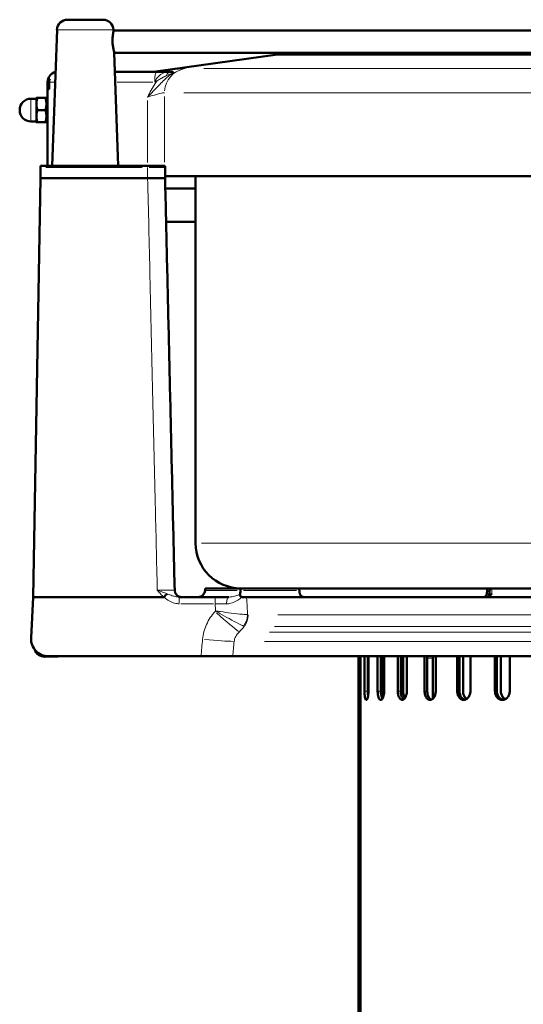
# Model space of a CAD drawing. Units: millimetres. Extents: x 369 to 1849, y 168 to 1622.
# Drawn here: x 1006 to 1151, y 1327 to 1609 of the extents above; entities that cross this region are included whole.
import ezdxf

# ---------------------------------------------------------------- set-up
doc = ezdxf.new("R2010")
doc.units = ezdxf.units.MM
doc.header["$LTSCALE"] = 3
for name, color, linetype, lineweight in [('A1 contornos visíveis', 7, 'Continuous', 50), ('B1 arestas tangentes', 7, 'Continuous', 13), ('B3 linhas auxiliares', 7, 'Continuous', 25)]:
    doc.layers.add(name, color=color, linetype=linetype, lineweight=lineweight)

msp = doc.modelspace()

# ---------------------------------------------------------------- linework, layer by layer
at = {"layer": 'A1 contornos visíveis'}
for p, q in [((1019.96, 1609.38), (1030.18, 1609.38)), ((1016.97, 1606.48), (1015.57, 1567.43)), ((1033.17, 1606.48), (1033.19, 1606.15)), ((1033.18, 1606.23), (1303.05, 1606.23)), ((1033.41, 1599.95), (1034.57, 1567.43)), ((1033.41, 1599.88), (1187.53, 1599.88)), ((1080.26, 1599.43), (1044.69, 1594.43)), ((1080.26, 1599.43), (1302.26, 1599.43)), ((1045.57, 1594.43), (1033.6, 1594.43)), ((1049.51, 1594.43), (1045.57, 1594.43)), ((1049.82, 1594.43), (1049.51, 1594.43)), ((1014.26, 1591.43), (1014.26, 1567.43)), ((1014.65, 1592.43), (1014.9, 1592.43)), ((1014.65, 1589.43), (1014.65, 1592.43)), ((1014.68, 1591.43), (1014.68, 1589.43)), ((1014.68, 1589.43), (1014.65, 1589.43)), ((1011.05, 1586.68), (1009.5, 1586.68)), ((1013.62, 1586.93), (1011.37, 1586.93)), ((1014.25, 1586.38), (1013.94, 1586.93)), ((1013.62, 1583.43), (1011.36, 1583.43)), ((1014.26, 1585.43), (1014.25, 1585.43)), ((1011.05, 1580.18), (1009.5, 1580.18)), ((1014.25, 1580.48), (1013.94, 1579.93)), ((1014.26, 1581.43), (1014.25, 1581.43)), ((1013.62, 1579.93), (1011.37, 1579.93)), ((1043, 1567.43), (1012.26, 1567.43)), ((1012.26, 1566.93), (1012.26, 1567.43)), ((1012.26, 1563.93), (1012.26, 1566.93)), ((1047.94, 1567.43), (1043, 1567.43)), ((1048, 1563.93), (1048, 1566.93)), ((1010.16, 1443.63), (1012.26, 1563.93)), ((1043, 1563.93), (1012.26, 1563.93)), ((1048, 1563.93), (1043, 1563.93)), ((1048, 1564.43), (1183.26, 1564.43)), ((1056.76, 1560.88), (1056.76, 1564.43)), ((1056.76, 1560.88), (1048.07, 1560.88)), ((1056.76, 1551.38), (1056.76, 1560.88)), ((1056.76, 1551.38), (1048.29, 1551.38)), ((1056.76, 1459.13), (1056.76, 1551.38)), ((1059.49, 1446.13), (1059.47, 1445.56)), ((1059.49, 1446.13), (1069.66, 1446.13)), ((1077.57, 1446.13), (1069.66, 1446.13)), ((1141.26, 1446.13), (1077.57, 1446.13)), ((1141.89, 1446.13), (1141.26, 1446.13)), ((1141.89, 1446.13), (1240.64, 1446.13)), ((1009.54, 1431.89), (1010.16, 1443.63)), ((1047.61, 1443.63), (1010.16, 1443.63)), ((1062.38, 1443.63), (1052.02, 1443.63)), ((1066.33, 1443.63), (1062.38, 1443.63)), ((1071.4, 1443.63), (1070.24, 1443.63)), ((1140.19, 1443.63), (1071.4, 1443.63)), ((1242.34, 1443.63), (1140.19, 1443.63)), ((1013.46, 1426.74), (1013.46, 1426.49)), ((1021.09, 1426.63), (1013.46, 1426.49)), ((1058.3, 1426.63), (1014.53, 1426.63)), ((1058.3, 1426.63), (1067.42, 1426.63)), ((1327.13, 1426.63), (1067.42, 1426.63)), ((1103.51, 1251.39), (1103.51, 1426.63)), ((1103.59, 1416.63), (1103.59, 1426.63)), ((1103.95, 1426.63), (1103.95, 1416.63)), ((1104.08, 1251.39), (1104.08, 1426.63)), ((1104.09, 1251.39), (1104.09, 1426.63)), ((1105.25, 1416.63), (1105.25, 1426.63)), ((1106.22, 1426.63), (1106.22, 1416.63)), ((1106.38, 1426.63), (1106.38, 1416.63)), ((1109.02, 1416.63), (1109.02, 1426.63)), ((1109.95, 1426.63), (1109.95, 1416.63)), ((1110.44, 1416.63), (1110.44, 1426.63)), ((1110.9, 1426.63), (1110.9, 1416.63)), ((1114.83, 1416.63), (1114.83, 1426.63)), ((1115.68, 1426.63), (1115.68, 1416.63)), ((1116.37, 1416.63), (1116.37, 1426.63)), ((1117.4, 1426.63), (1117.4, 1416.63)), ((1122.51, 1416.63), (1122.51, 1426.63)), ((1123.28, 1426.63), (1123.28, 1416.63)), ((1124.85, 1426.13), (1124.85, 1414.42)), ((1125.72, 1426.63), (1125.72, 1416.63)), ((1131.88, 1416.63), (1131.88, 1426.63)), ((1132.54, 1426.63), (1132.54, 1416.63)), ((1133.56, 1416.63), (1133.56, 1426.63)), ((1135.66, 1426.63), (1135.66, 1416.63)), ((1142.72, 1416.63), (1142.72, 1426.63)), ((1143.25, 1426.63), (1143.25, 1416.63)), ((1144.4, 1416.63), (1144.4, 1426.63)), ((1146.96, 1426.63), (1146.96, 1416.63))]:
    msp.add_line(p, q, dxfattribs=at)
for centre, radius, start, end in [((1019.96, 1606.38), 3, 90, 177.9546), ((1030.18, 1606.38), 3, 2.0454, 90), ((1017.26, 1591.43), 3, 104.1174, 180), ((1009.5, 1583.43), 3.25, 90, 270), ((1046, 1566.93), 2, 0, 14.4775), ((1069.76, 1459.13), 13, 180, 270), ((1052.76, 1445.63), 2, 181.3477, 270), ((1057.47, 1445.63), 2, 270, 358), ((1140.17, 1444.63), 1, 270, 356.454), ((1014.53, 1431.63), 5, 177, 270), ((1013.41, 1429.49), 3, 196.949, 271), ((1125.35, 1426.13), 0.5, 90, 180)]:
    msp.add_arc(centre, radius, start, end, dxfattribs=at)
for centre, major_axis, ratio, start_param, end_param in [((1016.98, 1591.43), (0, -2.33), 0.988773, 4.2686, 4.712389), ((1011.05, 1583.43), (0, 3.5), 0.000935, 0.001619, 1.047198), ((1014.25, 1583.43), (0, 2.95), 0.000935, 5.457381, 10.250582), ((1011.05, 1583.43), (0, 3.5), 0.000935, 1.047198, 2.094395), ((1014.25, 1583.43), (0, 2), 0.000935, 0, 3.141593), ((1011.05, 1583.43), (0, -3.5), 0.000935, 5.235988, 6.281566), ((31828.63, -844.67), (2147.52, 43485.17), 0.706688, 1.55301, 1.553046)]:
    msp.add_ellipse(centre, major_axis=major_axis, ratio=ratio, start_param=start_param, end_param=end_param, dxfattribs=at)
for points, knots in [([(1033.41, 1599.95), (1033.4, 1599.99), (1033.4, 1600.05), (1033.35, 1600.29), (1033.29, 1600.54), (1033.16, 1601.1), (1033.08, 1601.46), (1032.95, 1602.25), (1032.91, 1602.69), (1032.88, 1603.49), (1032.89, 1603.91), (1032.96, 1604.68), (1033.02, 1605.03), (1033.11, 1605.58), (1033.15, 1605.82), (1033.18, 1606.06), (1033.19, 1606.11), (1033.18, 1606.15)], [0.557814, 0.557814, 0.557814, 0.557814, 0.6122165, 0.6122165, 0.7345374, 0.7345374, 0.8571643, 0.8571643, 0.9797912, 0.9797912, 1.0991406, 1.0991406, 1.21849, 1.21849, 1.3382413, 1.3382413, 1.3920119, 1.3920119, 1.3920119, 1.3920119]), ([(1049.82, 1594.43), (1050.01, 1594.43), (1050.16, 1594.41), (1050.3, 1594.33), (1050.33, 1594.29), (1050.31, 1594.17), (1050.28, 1594.12), (1050.23, 1594.04), (1050.23, 1594.04), (1050.23, 1594.04)], [-0.2610142, -0.2610142, -0.2610142, -0.2610142, -0.1397953, -0.1397953, -0.0573814, -0.0573814, 0, 0, 0.0010577, 0.0010577, 0.0010577, 0.0010577]), ([(1050.76, 1445.58), (1050.57, 1453.47), (1050.39, 1461.36), (1050.02, 1477.14), (1049.83, 1485.03), (1049.47, 1500.81), (1049.28, 1508.7), (1048.92, 1524.48), (1048.73, 1532.37), (1048.37, 1548.15), (1048.18, 1556.04), (1048, 1563.93)], [0.69256, 0.69256, 0.69256, 0.69256, 3.060548, 3.060548, 5.428535, 5.428535, 7.796523, 7.796523, 10.164511, 10.164511, 12.532498, 12.532498, 12.532498, 12.532498]), ([(1048.56, 1444.59), (1048.56, 1444.59), (1048.56, 1444.59), (1048.44, 1444.47), (1048.3, 1444.32), (1048, 1444), (1047.84, 1443.83), (1047.67, 1443.64)], [-0.0006985, -0.0006985, -0.0006985, -0.0006985, 0, 0, 0.0691441, 0.0691441, 0.1435754, 0.1435754, 0.1435754, 0.1435754]), ([(1070.02, 1443.66), (1069.87, 1443.7), (1069.73, 1443.78), (1069.57, 1443.98), (1069.53, 1444.07), (1069.49, 1444.26), (1069.5, 1444.35), (1069.52, 1444.44)], [0, 0, 0, 0, 0.0734174, 0.0734174, 0.1210288, 0.1210288, 0.1664877, 0.1664877, 0.1664877, 0.1664877]), ([(1069.65, 1445.56), (1069.65, 1445.55), (1069.65, 1445.54), (1069.65, 1445.39), (1069.64, 1445.25), (1069.61, 1444.94), (1069.59, 1444.79), (1069.55, 1444.58), (1069.54, 1444.51), (1069.52, 1444.44)], [-0.4381074, -0.4381074, -0.4381074, -0.4381074, -0.4364856, -0.4364856, -0.3910413, -0.3910413, -0.3345097, -0.3345097, -0.3010259, -0.3010259, -0.3010259, -0.3010259]), ([(1086.68, 1444.59), (1086.66, 1444.67), (1086.64, 1444.75), (1086.59, 1445.07), (1086.56, 1445.32), (1086.55, 1445.56)], [1.17212441, 1.17212441, 1.17212441, 1.17212441, 1.19945935, 1.19945935, 1.27033828, 1.27033828, 1.27033828, 1.27033828]), ([(1088.07, 1443.63), (1088.07, 1443.63), (1088.07, 1443.63), (1087.93, 1443.63), (1087.79, 1443.64), (1087.52, 1443.71), (1087.4, 1443.76), (1087.11, 1443.92), (1086.97, 1444.05), (1086.77, 1444.32), (1086.71, 1444.45), (1086.68, 1444.59)], [-0.9769343, -0.9769343, -0.9769343, -0.9769343, -0.9762139, -0.9762139, -0.9222571, -0.9222571, -0.8693974, -0.8693974, -0.7960483, -0.7960483, -0.7380332, -0.7380332, -0.7380332, -0.7380332]), ([(1140.4, 1444.59), (1140.39, 1444.48), (1140.36, 1444.36), (1140.26, 1444.13), (1140.19, 1444.02), (1140.01, 1443.84), (1139.89, 1443.76), (1139.65, 1443.65), (1139.52, 1443.63), (1139.39, 1443.63), (1139.38, 1443.63), (1139.38, 1443.63)], [0.3179284, 0.3179284, 0.3179284, 0.3179284, 0.3516254, 0.3516254, 0.390109, 0.390109, 0.4302818, 0.4302818, 0.4704547, 0.4704547, 0.4718504, 0.4718504, 0.4718504, 0.4718504]), ([(1140.19, 1443.63), (1140.34, 1443.63), (1140.51, 1443.65), (1140.91, 1443.81), (1141.1, 1443.94), (1141.45, 1444.23), (1141.61, 1444.4), (1141.79, 1444.59), (1141.79, 1444.59), (1141.79, 1444.59)], [0, 0, 0, 0, 0.0491018, 0.0491018, 0.1076836, 0.1076836, 0.1773958, 0.1773958, 0.177976, 0.177976, 0.177976, 0.177976]), ([(1047.61, 1443.63), (1047.62, 1443.63), (1047.63, 1443.63), (1047.64, 1443.63), (1047.65, 1443.63), (1047.66, 1443.64), (1047.67, 1443.64), (1047.67, 1443.64)], [-0.22873983, -0.22873983, -0.22873983, -0.22873983, -0.22225118, -0.22225118, -0.21673734, -0.21673734, -0.21239485, -0.21239485, -0.21239485, -0.21239485]), ([(1070.02, 1443.66), (1070.05, 1443.65), (1070.08, 1443.64), (1070.16, 1443.63), (1070.2, 1443.63), (1070.24, 1443.63)], [-0.23683484, -0.23683484, -0.23683484, -0.23683484, -0.22226515, -0.22226515, -0.20152552, -0.20152552, -0.20152552, -0.20152552]), ([(1103.95, 1416.63), (1103.95, 1416.31), (1103.94, 1415.98), (1103.91, 1415.36), (1103.9, 1415.08), (1103.86, 1414.64), (1103.83, 1414.44), (1103.78, 1414.19), (1103.76, 1414.13), (1103.71, 1414.13), (1103.69, 1414.19), (1103.65, 1414.44), (1103.64, 1414.64), (1103.62, 1415.08), (1103.61, 1415.36), (1103.59, 1415.98), (1103.59, 1416.31), (1103.59, 1416.63)], [-0.7534186, -0.7534186, -0.7534186, -0.7534186, -0.6592412, -0.6592412, -0.5650638, -0.5650638, -0.4708833, -0.4708833, -0.3767029, -0.3767029, -0.2825283, -0.2825283, -0.1883537, -0.1883537, -0.0941768, -0.0941768, 0, 0, 0, 0]), ([(1106.38, 1416.63), (1106.38, 1416.31), (1106.36, 1415.98), (1106.3, 1415.36), (1106.25, 1415.08), (1106.14, 1414.64), (1106.07, 1414.44), (1105.93, 1414.19), (1105.85, 1414.13), (1105.71, 1414.13), (1105.63, 1414.19), (1105.5, 1414.44), (1105.44, 1414.64), (1105.35, 1415.08), (1105.31, 1415.36), (1105.26, 1415.98), (1105.25, 1416.31), (1105.25, 1416.63)], [-0.7534186, -0.7534186, -0.7534186, -0.7534186, -0.6592412, -0.6592412, -0.5650638, -0.5650638, -0.4708833, -0.4708833, -0.3767029, -0.3767029, -0.2825283, -0.2825283, -0.1883537, -0.1883537, -0.0941768, -0.0941768, 0, 0, 0, 0]), ([(1106.22, 1416.63), (1106.22, 1416.31), (1106.24, 1415.98), (1106.27, 1415.56), (1106.28, 1415.46), (1106.29, 1415.37)], [0, 0, 0, 0, 0.094177, 0.094177, 0.1260292, 0.1260292, 0.1260292, 0.1260292]), ([(1110.9, 1416.63), (1110.9, 1416.31), (1110.88, 1415.98), (1110.77, 1415.36), (1110.7, 1415.08), (1110.52, 1414.64), (1110.41, 1414.44), (1110.18, 1414.19), (1110.05, 1414.13), (1109.81, 1414.13), (1109.69, 1414.19), (1109.46, 1414.44), (1109.36, 1414.64), (1109.2, 1415.08), (1109.14, 1415.36), (1109.05, 1415.98), (1109.02, 1416.31), (1109.02, 1416.63)], [-0.7534186, -0.7534186, -0.7534186, -0.7534186, -0.6592412, -0.6592412, -0.5650638, -0.5650638, -0.4708833, -0.4708833, -0.3767029, -0.3767029, -0.2825283, -0.2825283, -0.1883537, -0.1883537, -0.0941768, -0.0941768, 0, 0, 0, 0]), ([(1109.95, 1416.63), (1109.95, 1416.31), (1109.97, 1415.98), (1110.06, 1415.36), (1110.13, 1415.08), (1110.27, 1414.7), (1110.33, 1414.57), (1110.4, 1414.45)], [0, 0, 0, 0, 0.094177, 0.094177, 0.1883539, 0.1883539, 0.2531688, 0.2531688, 0.2531688, 0.2531688]), ([(1110.66, 1415), (1110.6, 1415.19), (1110.55, 1415.42), (1110.46, 1415.98), (1110.44, 1416.31), (1110.44, 1416.63)], [0.5840202, 0.5840202, 0.5840202, 0.5840202, 0.6592421, 0.6592421, 0.7534196, 0.7534196, 0.7534196, 0.7534196]), ([(1117.4, 1416.63), (1117.4, 1416.31), (1117.37, 1415.98), (1117.23, 1415.36), (1117.13, 1415.08), (1116.89, 1414.64), (1116.74, 1414.44), (1116.42, 1414.19), (1116.25, 1414.13), (1115.92, 1414.13), (1115.75, 1414.19), (1115.44, 1414.44), (1115.3, 1414.64), (1115.08, 1415.08), (1114.98, 1415.36), (1114.86, 1415.98), (1114.83, 1416.31), (1114.83, 1416.63)], [-0.7534186, -0.7534186, -0.7534186, -0.7534186, -0.6592412, -0.6592412, -0.5650638, -0.5650638, -0.4708833, -0.4708833, -0.3767029, -0.3767029, -0.2825283, -0.2825283, -0.1883537, -0.1883537, -0.0941768, -0.0941768, 0, 0, 0, 0]), ([(1115.68, 1416.63), (1115.68, 1416.31), (1115.71, 1415.98), (1115.84, 1415.36), (1115.94, 1415.08), (1116.16, 1414.64), (1116.3, 1414.44), (1116.47, 1414.3), (1116.5, 1414.28), (1116.52, 1414.27)], [0, 0, 0, 0, 0.094177, 0.094177, 0.1883539, 0.1883539, 0.2825286, 0.2825286, 0.2951055, 0.2951055, 0.2951055, 0.2951055]), ([(1116.87, 1414.63), (1116.82, 1414.7), (1116.78, 1414.78), (1116.62, 1415.08), (1116.53, 1415.36), (1116.4, 1415.98), (1116.37, 1416.31), (1116.37, 1416.63)], [0.53115, 0.53115, 0.53115, 0.53115, 0.5650645, 0.5650645, 0.6592421, 0.6592421, 0.7534196, 0.7534196, 0.7534196, 0.7534196]), ([(1125.72, 1416.63), (1125.72, 1416.31), (1125.68, 1415.98), (1125.51, 1415.36), (1125.39, 1415.08), (1125.09, 1414.64), (1124.91, 1414.44), (1124.51, 1414.19), (1124.29, 1414.13), (1123.89, 1414.13), (1123.67, 1414.19), (1123.28, 1414.44), (1123.1, 1414.64), (1122.83, 1415.08), (1122.71, 1415.36), (1122.55, 1415.98), (1122.51, 1416.31), (1122.51, 1416.63)], [-0.7534186, -0.7534186, -0.7534186, -0.7534186, -0.6592412, -0.6592412, -0.5650638, -0.5650638, -0.4708833, -0.4708833, -0.3767029, -0.3767029, -0.2825283, -0.2825283, -0.1883537, -0.1883537, -0.0941768, -0.0941768, 0, 0, 0, 0]), ([(1123.28, 1416.63), (1123.28, 1416.31), (1123.31, 1415.98), (1123.47, 1415.36), (1123.59, 1415.08), (1123.87, 1414.64), (1124.05, 1414.44), (1124.32, 1414.27), (1124.4, 1414.23), (1124.47, 1414.2)], [0, 0, 0, 0, 0.094177, 0.094177, 0.1883539, 0.1883539, 0.2825286, 0.2825286, 0.3183585, 0.3183585, 0.3183585, 0.3183585]), ([(1135.66, 1416.63), (1135.66, 1416.31), (1135.61, 1415.98), (1135.41, 1415.36), (1135.27, 1415.08), (1134.92, 1414.64), (1134.71, 1414.44), (1134.24, 1414.19), (1133.98, 1414.13), (1133.51, 1414.13), (1133.26, 1414.19), (1132.8, 1414.44), (1132.59, 1414.64), (1132.26, 1415.08), (1132.12, 1415.36), (1131.93, 1415.98), (1131.88, 1416.31), (1131.88, 1416.63)], [-0.7534186, -0.7534186, -0.7534186, -0.7534186, -0.6592412, -0.6592412, -0.5650638, -0.5650638, -0.4708833, -0.4708833, -0.3767029, -0.3767029, -0.2825283, -0.2825283, -0.1883537, -0.1883537, -0.0941768, -0.0941768, 0, 0, 0, 0]), ([(1132.54, 1416.63), (1132.54, 1416.31), (1132.59, 1415.98), (1132.78, 1415.36), (1132.92, 1415.08), (1133.25, 1414.64), (1133.46, 1414.44), (1133.81, 1414.25), (1133.94, 1414.2), (1134.08, 1414.16)], [0, 0, 0, 0, 0.094177, 0.094177, 0.1883539, 0.1883539, 0.2825286, 0.2825286, 0.334025, 0.334025, 0.334025, 0.334025]), ([(1134.6, 1414.39), (1134.41, 1414.51), (1134.24, 1414.67), (1133.94, 1415.08), (1133.8, 1415.36), (1133.6, 1415.98), (1133.56, 1416.31), (1133.56, 1416.63)], [0.4875795, 0.4875795, 0.4875795, 0.4875795, 0.5650645, 0.5650645, 0.6592421, 0.6592421, 0.7534196, 0.7534196, 0.7534196, 0.7534196]), ([(1146.96, 1416.63), (1146.96, 1416.31), (1146.91, 1415.98), (1146.69, 1415.36), (1146.52, 1415.08), (1146.14, 1414.64), (1145.9, 1414.44), (1145.37, 1414.19), (1145.09, 1414.13), (1144.56, 1414.13), (1144.27, 1414.19), (1143.75, 1414.44), (1143.52, 1414.64), (1143.15, 1415.08), (1142.99, 1415.36), (1142.77, 1415.98), (1142.72, 1416.31), (1142.72, 1416.63)], [-0.7534186, -0.7534186, -0.7534186, -0.7534186, -0.6592412, -0.6592412, -0.5650638, -0.5650638, -0.4708833, -0.4708833, -0.3767029, -0.3767029, -0.2825283, -0.2825283, -0.1883537, -0.1883537, -0.0941768, -0.0941768, 0, 0, 0, 0]), ([(1143.25, 1416.63), (1143.25, 1416.31), (1143.3, 1415.98), (1143.52, 1415.36), (1143.68, 1415.08), (1144.05, 1414.64), (1144.29, 1414.44), (1144.72, 1414.23), (1144.91, 1414.17), (1145.09, 1414.15)], [0, 0, 0, 0, 0.094177, 0.094177, 0.1883539, 0.1883539, 0.2825286, 0.2825286, 0.3458869, 0.3458869, 0.3458869, 0.3458869]), ([(1145.67, 1414.33), (1145.42, 1414.46), (1145.2, 1414.65), (1144.83, 1415.08), (1144.67, 1415.36), (1144.45, 1415.98), (1144.4, 1416.31), (1144.4, 1416.63)], [0.4750311, 0.4750311, 0.4750311, 0.4750311, 0.5650645, 0.5650645, 0.6592421, 0.6592421, 0.7534196, 0.7534196, 0.7534196, 0.7534196])]:
    msp.add_open_spline(points, degree=3, knots=knots, dxfattribs=at)
for points, weights in [([(1011.05, 1586.93), (1011.05, 1586.93), (1011.37, 1586.93)], [1.00022032044, 1.03784436748, 1]), ([(1011.37, 1586.93), (1011.05, 1585.99), (1011.05, 1585.18)], [1, 1.0379548493, 1]), ([(1013.62, 1586.93), (1013.94, 1586.93), (1013.94, 1586.93)], [1, 1.07758394613, 1.07734956325]), ([(1013.62, 1583.43), (1014.2, 1585.18), (1013.62, 1586.93)], [1, 1.15470053838, 1]), ([(1011.05, 1585.18), (1011.05, 1584.36), (1011.36, 1583.43)], [1, 1.0379548493, 1]), ([(1011.36, 1583.43), (1011.05, 1582.49), (1011.05, 1581.68)], [1, 1.0379548493, 1]), ([(1013.62, 1579.93), (1014.2, 1581.68), (1013.62, 1583.43)], [1, 1.15470053838, 1]), ([(1011.05, 1581.68), (1011.05, 1580.86), (1011.37, 1579.93)], [1, 1.0379548493, 1]), ([(1011.37, 1579.93), (1011.05, 1579.93), (1011.05, 1579.93)], [1, 1.03784436748, 1.00022032044]), ([(1013.94, 1579.93), (1013.94, 1579.93), (1013.62, 1579.93)], [1.07734956325, 1.07758394613, 1]), ([(1086.55, 1445.56), (1086.54, 1445.84), (1086.53, 1446.13)], [0.999999999404, 0.9999999994, 0.999999999429]), ([(1140.4, 1444.59), (1140.45, 1445.36), (1140.49, 1446.13)], [0.999999999789, 0.999999999718, 0.999999999752])]:
    msp.add_rational_spline(points, weights, degree=2, dxfattribs=at)
for points, degree in [([(1069.65, 1445.56), (1069.66, 1445.84), (1069.66, 1446.13)], 2), ([(1124.92, 1414.48), (1124.89, 1414.5), (1124.87, 1414.52), (1124.85, 1414.54)], 3)]:
    msp.add_open_spline(points, degree=degree, dxfattribs=at)
at = {"layer": 'B1 arestas tangentes'}
for p, q in [((1033.07, 1606.48), (1017.07, 1606.48)), ((1059.12, 1595.35), (1329.72, 1595.35)), ((1014.61, 1591.43), (1014.27, 1591.43)), ((1016.32, 1591.43), (1014.74, 1591.43)), ((1034.28, 1591.43), (1044.48, 1591.43)), ((1043, 1586.19), (1043, 1568.41)), ((1047.85, 1568.47), (1047.85, 1587.37)), ((1335.68, 1588.42), (1053.43, 1588.42)), ((1013.79, 1566.93), (1041.46, 1566.93)), ((1043, 1567.4), (1043, 1566.95)), ((1043, 1564.08), (1043, 1566.78)), ((1043.39, 1566.93), (1047.99, 1566.93)), ((1058.42, 1459.13), (1324.11, 1459.13)), ((1059.49, 1445.56), (1068.67, 1445.56)), ((1085.71, 1445.56), (1070.5, 1445.56)), ((1141.13, 1444.59), (1140.44, 1444.59)), ((1052.02, 1441.88), (1052.02, 1443.62)), ((1052.54, 1441.73), (1061.86, 1441.73)), ((1062.38, 1441.88), (1062.38, 1443.62)), ((1321.78, 1438.57), (1080.39, 1438.57)), ((1324.29, 1433.59), (1078, 1433.59)), ((1322.94, 1435.22), (1079.41, 1435.22)), ((1325.41, 1430.92), (1076.51, 1430.92)), ((1124.84, 1426.13), (1123.41, 1426.13)), ((1103.61, 1416.63), (1103.93, 1416.63)), ((1105.3, 1416.63), (1106.18, 1416.63)), ((1109.07, 1416.63), (1109.91, 1416.63)), ((1114.87, 1416.63), (1115.64, 1416.63)), ((1122.55, 1416.63), (1123.24, 1416.63)), ((1131.92, 1416.63), (1132.51, 1416.63)), ((1142.75, 1416.63), (1143.23, 1416.63))]:
    msp.add_line(p, q, dxfattribs=at)
for centre, major_axis, ratio, start_param, end_param in [((1045.57, 1591.43), (0, 3), 0.173648, 0.07854, 1.492257), ((1054.73, 1588.42), (0, 7), 0.982296, 0.211185, 1.499238), ((1049.51, 1592.43), (0, 2), 0.615809, 0.055462, 1.053777), ((1045.84, 1591.62), (0.81, -1.83), 0.158994, 4.432995, 4.630632), ((1009.5, 1583.43), (0, -3.25), 0.000935, 3.298672, 6.126106), ((1066.33, 1441.63), (0, 2), 0.328161, 0.076974, 1.462497), ((1062.34, 1440.02), (7.43, -6.69), 0.038927, 4.807888, 5.8966), ((1067.13, 1438.45), (1.17, 4.86), 0.902093, 4.276891, 4.918612), ((1067.28, 1438.43), (0, 5), 0.90688, 4.050404, 4.704476), ((1058.77, 1432.01), (9.95, -0.96), 0.052094, 4.774639, 5.804508)]:
    msp.add_ellipse(centre, major_axis=major_axis, ratio=ratio, start_param=start_param, end_param=end_param, dxfattribs=at)
for points, knots in [([(1049.51, 1594.43), (1049.12, 1594.43), (1048.73, 1594.39), (1047.76, 1594.18), (1047.2, 1593.94), (1046.27, 1593.3), (1045.9, 1592.92), (1045.49, 1592.32), (1045.41, 1592.18), (1045.33, 1592.02)], [0, 0, 0, 0, 0.088769, 0.088769, 0.2307994, 0.2307994, 0.370665, 0.370665, 0.4104104, 0.4104104, 0.4104104, 0.4104104]), ([(1053.77, 1595.35), (1053.54, 1595.35), (1053.13, 1595.33), (1051.67, 1595.19), (1050.36, 1595.04), (1047.82, 1594.72), (1046.74, 1594.58), (1045.61, 1594.43)], [-1.576355, -1.576355, -1.576355, -1.576355, -1.20633, -1.20633, -0.614289, -0.614289, -0.247984, -0.247984, -0.247984, -0.247984]), ([(1043, 1587.17), (1043.54, 1587.73), (1044.08, 1588.29), (1045.11, 1589.37), (1045.61, 1589.9), (1046.1, 1590.41), (1047.04, 1591.39), (1047.93, 1592.31), (1049.31, 1593.43), (1049.76, 1593.75), (1050.23, 1594.04)], [-0.001502, -0.001502, -0.001502, -0.001502, 0.222568, 0.222568, 0.446638, 0.446638, 0.446638, 0.881, 0.881, 1.080878, 1.080878, 1.080878, 1.080878]), ([(1045.49, 1591.62), (1045.37, 1591.45), (1045.25, 1591.27), (1045.14, 1591.09), (1044.74, 1590.46), (1044.37, 1589.82), (1043.66, 1588.51), (1043.33, 1587.84), (1043, 1587.17)], [-0.5108477, -0.5108477, -0.5108477, -0.5108477, -0.4466377, -0.4466377, -0.4466377, -0.2225678, -0.2225678, 0.0015021, 0.0015021, 0.0015021, 0.0015021]), ([(1045.33, 1592.02), (1045.28, 1591.92), (1045.23, 1591.83), (1045.14, 1591.63), (1045.09, 1591.53), (1045.05, 1591.43)], [-0.04810306, -0.04810306, -0.04810306, -0.04810306, -0.02355153, -0.02355153, 0.001, 0.001, 0.001, 0.001]), ([(1045.05, 1591.43), (1045.12, 1591.46), (1045.2, 1591.49), (1045.35, 1591.56), (1045.42, 1591.59), (1045.49, 1591.62)], [-0.001, -0.001, -0.001, -0.001, 0.02355153, 0.02355153, 0.04810306, 0.04810306, 0.04810306, 0.04810306]), ([(1045.49, 1591.62), (1045.58, 1591.7), (1045.68, 1591.77), (1046.1, 1592.07), (1046.43, 1592.28), (1047.11, 1592.69), (1047.45, 1592.88), (1048, 1593.15), (1048.21, 1593.24), (1048.41, 1593.32)], [-0.4104104, -0.4104104, -0.4104104, -0.4104104, -0.370665, -0.370665, -0.2307994, -0.2307994, -0.088769, -0.088769, 0, 0, 0, 0]), ([(1048.41, 1593.32), (1048.75, 1593.45), (1049.09, 1593.59), (1049.73, 1593.84), (1050.03, 1593.96), (1050.23, 1594.04)], [-0.3071331, -0.3071331, -0.3071331, -0.3071331, -0.1535665, -0.1535665, 0, 0, 0, 0]), ([(1043, 1587.17), (1043.92, 1587.45), (1044.8, 1587.7), (1046.28, 1588.11), (1046.88, 1588.26), (1047.56, 1588.39), (1047.74, 1588.42), (1047.85, 1588.42)], [0, 0, 0, 0, 0.614289, 0.614289, 1.20633, 1.20633, 1.576355, 1.576355, 1.576355, 1.576355]), ([(1043, 1563.93), (1043.22, 1554.51), (1043.44, 1545.09), (1043.91, 1524.58), (1044.17, 1513.49), (1044.43, 1502.41), (1044.68, 1491.78), (1044.93, 1481.15), (1045.37, 1462.21), (1045.56, 1453.9), (1045.76, 1445.59)], [-12.535314, -12.535314, -12.535314, -12.535314, -9.708147, -9.708147, -6.38077, -6.38077, -6.38077, -3.190385, -3.190385, -0.696809, -0.696809, -0.696809, -0.696809]), ([(1050.76, 1445.58), (1050.76, 1445.58), (1050.72, 1445.57), (1050.51, 1445.57), (1050.23, 1445.57), (1049.36, 1445.57), (1048.71, 1445.57), (1047.29, 1445.58), (1046.52, 1445.58), (1045.76, 1445.59)], [0.205923, 0.205923, 0.205923, 0.205923, 0.354479, 0.354479, 0.638063, 0.638063, 0.984562, 0.984562, 1.305241, 1.305241, 1.305241, 1.305241]), ([(1048.56, 1444.59), (1048.16, 1444.74), (1047.72, 1444.9), (1046.78, 1445.24), (1046.27, 1445.41), (1045.76, 1445.59)], [-0.2745126, -0.2745126, -0.2745126, -0.2745126, -0.1391051, -0.1391051, 0.0008649, 0.0008649, 0.0008649, 0.0008649]), ([(1045.76, 1445.59), (1046.07, 1445.24), (1046.37, 1444.89), (1046.99, 1444.23), (1047.29, 1443.92), (1047.61, 1443.63)], [-0.0008649, -0.0008649, -0.0008649, -0.0008649, 0.1391051, 0.1391051, 0.2692971, 0.2692971, 0.2692971, 0.2692971]), ([(1052.02, 1443.63), (1051.82, 1443.63), (1051.62, 1443.64), (1051.08, 1443.72), (1050.74, 1443.81), (1049.96, 1444.05), (1049.53, 1444.21), (1048.9, 1444.46), (1048.73, 1444.52), (1048.56, 1444.59)], [0, 0, 0, 0, 0.0981035, 0.0981035, 0.2550692, 0.2550692, 0.4292103, 0.4292103, 0.4890587, 0.4890587, 0.4890587, 0.4890587]), ([(1069.52, 1444.44), (1069.23, 1444.31), (1068.93, 1444.19), (1068.18, 1443.92), (1067.72, 1443.79), (1066.94, 1443.66), (1066.63, 1443.63), (1066.33, 1443.63)], [0.2616668, 0.2616668, 0.2616668, 0.2616668, 0.4418751, 0.4418751, 0.6927327, 0.6927327, 0.8498647, 0.8498647, 0.8498647, 0.8498647]), ([(1141.79, 1444.59), (1141.62, 1444.58), (1141.46, 1444.57), (1141.23, 1444.56), (1141.16, 1444.56), (1141.16, 1444.56)], [0, 0, 0, 0, 0.1127142, 0.1127142, 0.2370523, 0.2370523, 0.2370523, 0.2370523]), ([(1141.79, 1444.59), (1141.79, 1444.61), (1141.79, 1444.63), (1141.82, 1445.14), (1141.86, 1445.63), (1141.89, 1446.13)], [0.1969023, 0.1969023, 0.1969023, 0.1969023, 0.2021479, 0.2021479, 0.350699, 0.350699, 0.350699, 0.350699]), ([(1047.69, 1443.63), (1047.82, 1443.5), (1047.96, 1443.38), (1048.55, 1442.9), (1049.04, 1442.57), (1050.03, 1442.09), (1050.53, 1441.92), (1051.36, 1441.76), (1051.69, 1441.73), (1052.02, 1441.73)], [-0.483956, -0.483956, -0.483956, -0.483956, -0.4292103, -0.4292103, -0.2550692, -0.2550692, -0.0981035, -0.0981035, 0, 0, 0, 0]), ([(1062.38, 1441.73), (1062.38, 1441.62), (1062.39, 1441.52), (1062.39, 1441.41), (1062.43, 1440.83), (1062.46, 1440.25), (1062.49, 1439.67)], [-0.6718673886, -0.6718673886, -0.6718673886, -0.6718673886, -0.6717582943, -0.6717582943, -0.6717582943, -0.6711621604, -0.6711621604, -0.6711621604, -0.6711621604]), ([(1062.38, 1441.73), (1062.94, 1441.72), (1063.49, 1441.72), (1064.6, 1441.7), (1065.14, 1441.7), (1065.67, 1441.69)], [0, 0, 0, 0, 0.2012239, 0.2012239, 0.4024478, 0.4024478, 0.4024478, 0.4024478]), ([(1065.67, 1441.69), (1066.08, 1441.68), (1066.49, 1441.74), (1067.48, 1441.98), (1068.04, 1442.24), (1068.96, 1442.78), (1069.34, 1443.06), (1069.8, 1443.45), (1069.91, 1443.55), (1070.02, 1443.66)], [-0.8498647, -0.8498647, -0.8498647, -0.8498647, -0.6927327, -0.6927327, -0.4418751, -0.4418751, -0.2373327, -0.2373327, -0.1667798, -0.1667798, -0.1667798, -0.1667798]), ([(1071.67, 1438.59), (1071.61, 1439.8), (1071.54, 1441.01), (1071.48, 1442.22), (1071.45, 1442.69), (1071.43, 1443.16), (1071.4, 1443.63)], [0.670517934, 0.670517934, 0.670517934, 0.670517934, 0.671758294, 0.671758294, 0.671758294, 0.672238854, 0.672238854, 0.672238854, 0.672238854]), ([(1062.34, 1439.5), (1061.34, 1438.39), (1060.51, 1437.13), (1059.3, 1434.41), (1058.91, 1432.96), (1058.77, 1431.49)], [0, 0, 0, 0, 0.4477795, 0.4477795, 0.8928455, 0.8928455, 0.8928455, 0.8928455]), ([(1071.67, 1438.59), (1071.27, 1438.61), (1070.74, 1438.64), (1069.23, 1438.78), (1068.15, 1438.9), (1066, 1439.17), (1064.97, 1439.31), (1063.44, 1439.52), (1062.97, 1439.59), (1062.49, 1439.67)], [-0.5976711, -0.5976711, -0.5976711, -0.5976711, -0.452874, -0.452874, -0.244886, -0.244886, -0.0754168, -0.0754168, 0.0010839, 0.0010839, 0.0010839, 0.0010839]), ([(1062.49, 1439.67), (1062.91, 1439.42), (1063.32, 1439.18), (1064.66, 1438.42), (1065.56, 1437.91), (1067.43, 1436.87), (1068.38, 1436.37), (1069.7, 1435.69), (1070.16, 1435.46), (1070.51, 1435.3)], [-0.0010839, -0.0010839, -0.0010839, -0.0010839, 0.0754168, 0.0754168, 0.244886, 0.244886, 0.452874, 0.452874, 0.5976711, 0.5976711, 0.5976711, 0.5976711]), ([(1071.81, 1438.57), (1071.78, 1438.57), (1071.76, 1438.57), (1071.72, 1438.58), (1071.69, 1438.58), (1071.67, 1438.59)], [-0.03381349, -0.03381349, -0.03381349, -0.03381349, -0.01690675, -0.01690675, 0, 0, 0, 0]), ([(1067.83, 1430.92), (1067.88, 1431.41), (1068.03, 1431.9), (1068.52, 1432.8), (1068.87, 1433.22), (1069.3, 1433.59)], [-0.8928455, -0.8928455, -0.8928455, -0.8928455, -0.4477795, -0.4477795, 0, 0, 0, 0]), ([(1070.51, 1435.3), (1070.55, 1435.28), (1070.59, 1435.27), (1070.67, 1435.24), (1070.71, 1435.23), (1070.75, 1435.22)], [0, 0, 0, 0, 0.01690675, 0.01690675, 0.03381349, 0.03381349, 0.03381349, 0.03381349])]:
    msp.add_open_spline(points, degree=3, knots=knots, dxfattribs=at)
for points in [[(1047.67, 1443.64), (1047.68, 1443.64), (1047.68, 1443.63), (1047.69, 1443.63)], [(1062.49, 1439.67), (1062.44, 1439.61), (1062.39, 1439.55), (1062.34, 1439.5)], [(1069.3, 1433.59), (1069.78, 1434.13), (1070.26, 1434.68), (1070.75, 1435.22)], [(1058.77, 1431.49), (1058.61, 1429.87), (1058.46, 1428.25), (1058.3, 1426.63)], [(1067.42, 1426.63), (1067.56, 1428.06), (1067.69, 1429.49), (1067.83, 1430.92)]]:
    msp.add_open_spline(points, degree=3, dxfattribs=at)
at = {"layer": 'B3 linhas auxiliares'}
for p, q in [((1014.26, 1585.01), (1014.25, 1585.01)), ((1014.25, 1581.84), (1014.26, 1581.84))]:
    msp.add_line(p, q, dxfattribs=at)

doc.saveas('drawing.dxf')
